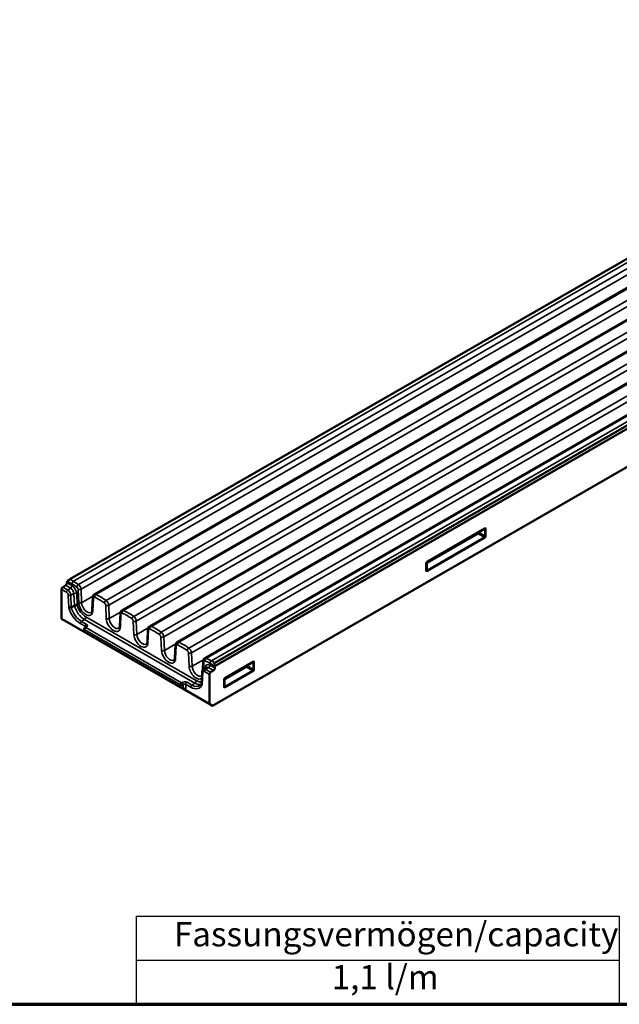
# Model space of a CAD drawing. Units: millimetres. Extents: x 50 to 24090, y -397 to 1435.
# Drawn here: x 1170 to 1600, y 50 to 756 of the extents above; entities that cross this region are included whole.
import ezdxf

# ---------------------------------------------------------------- set-up
doc = ezdxf.new("R2010")
doc.units = ezdxf.units.MM
doc.header["$LTSCALE"] = 5
for name, color, linetype, lineweight in [('Rahmen (ISO)', 7, 'Continuous', 70), ('Sichtbar (ISO)', 7, 'Continuous', 50), ('Sichtbar schmal (ISO)', 7, 'Continuous', 35), ('Symbol (ISO)', 7, 'Continuous', 25)]:
    doc.layers.add(name, color=color, linetype=linetype, lineweight=lineweight)
doc.styles.add('Notiztext (DIN)', font='isocpeur.ttf')

# ---------------------------------------------------------------- blocks, each defined once
blk = doc.blocks.new('Ränder huber')
at = {"layer": 'Rahmen (ISO)'}
blk.add_line((10, 10), (410, 10), dxfattribs=at)
blk = doc.blocks.new('Tabelle1')
at = {"layer": 'Symbol (ISO)'}
for p, q in [((250.7, 22.65), (320, 22.65)), ((250.7, 22.65), (250.7, 16.33)), ((320, 22.65), (320, 16.33)), ((250.7, 16.33), (320, 16.33)), ((250.7, 16.33), (250.7, 10)), ((320, 16.33), (320, 10)), ((250.7, 10), (320, 10))]:
    blk.add_line(p, q, dxfattribs=at)
at = {"layer": 'Symbol (ISO)', "char_height": 3.5, "attachment_point": 7, "style": 'Notiztext (DIN)'}
for s, insert in [('Fassungsvermögen/capacity', (256.1, 17.22)), ('1,1 l/m', (278.74, 11.06))]:
    blk.add_mtext(s, dxfattribs=dict(at, insert=insert))

msp = doc.modelspace()

# ---------------------------------------------------------------- linework, layer by layer
at = {"layer": 'Sichtbar (ISO)'}
for p, q in [((1903.19, 756.44), (1205.99, 354.94)), ((1920.61, 745.44), (1223.4, 343.95)), ((1940.41, 734.04), (1243.2, 332.55)), ((1263, 321.14), (1960.21, 722.64)), ((1282.8, 309.74), (1980.01, 711.24)), ((1302.6, 298.34), (1999.81, 699.84)), ((1309.93, 295.08), (2007.14, 696.58)), ((1309.93, 292.64), (2009.26, 695.35)), ((2008.91, 667.76), (1308.16, 264.23)), ((1461.61, 361.82), (1461.61, 366.73)), ((1203.87, 352.45), (1203.87, 353.71)), ((1199.98, 326.88), (1199.98, 347.72)), ((1200.82, 349.26), (1202.9, 350.67)), ((1221.92, 332.94), (1222.34, 342.09)), ((1202.1, 325.31), (1200.18, 326.42)), ((1308.16, 264.23), (1202.1, 325.31)), ((1241.71, 321.54), (1242.14, 330.69)), ((1216.16, 319.23), (1216.16, 317.81)), ((1216.81, 320.36), (1216.94, 320.43)), ((1261.51, 310.14), (1261.94, 319.29)), ((1216.89, 316.8), (1216.76, 316.88)), ((1281.31, 298.74), (1281.74, 307.89)), ((1301.23, 289.79), (1301.54, 296.48)), ((1301.71, 290.31), (1303.66, 291.72)), ((1309.93, 291.37), (1309.93, 292.64)), ((1300.47, 280.29), (1300.86, 288.6)), ((1306.04, 265.8), (1306.04, 286.64)), ((1306.88, 288.19), (1308.96, 289.59)), ((1316.65, 278.35), (1316.65, 283.25)), ((1306.25, 265.34), (1308.16, 264.23))]:
    msp.add_line(p, q, dxfattribs=at)
msp.add_arc((1217.46, 319.23), 1.3, 119.95144, 180, dxfattribs=at)
for centre, major_axis, ratio, start_param, end_param in [((1204.93, 354.33), (-1.5, -0.87), 0.001672, 3.926024, 5.49682), ((1200.9, 348.25), (-0.65, -1.13), 0.578093, 4.012324, 5.495853), ((1202.8, 351.84), (-0.75, -1.3), 0.578093, 0.870731, 2.354261), ((1200.68, 327.29), (-0.499, -0.867), 0.578093, 5.495853, 6.281252), ((1308.87, 290.76), (-0.75, -1.3), 0.578093, 0.870731, 2.354261), ((1310.99, 293.25), (-1.06, 1.84), 0.576978, 6.282218, 7.853015), ((1306.96, 287.17), (0.65, 1.13), 0.578093, 0.870731, 2.354261), ((1306.75, 266.21), (-0.499, -0.867), 0.578093, 5.495853, 6.281252)]:
    msp.add_ellipse(centre, major_axis=major_axis, ratio=ratio, start_param=start_param, end_param=end_param, dxfattribs=at)
for points, knots in [([(1222.34, 342.09), (1222.35, 342.22), (1222.36, 342.34), (1222.41, 342.6), (1222.45, 342.74), (1222.55, 343), (1222.62, 343.14), (1222.78, 343.4), (1222.88, 343.53), (1223.12, 343.76), (1223.25, 343.86), (1223.4, 343.95)], [3.1939525, 3.1939525, 3.1939525, 3.1939525, 3.3409469, 3.3409469, 3.4879413, 3.4879413, 3.6349357, 3.6349357, 3.7819301, 3.7819301, 3.9289245, 3.9289245, 3.9289245, 3.9289245]), ([(1205.17, 334.69), (1205.17, 334.69), (1205.17, 334.69), (1205.3, 334.65), (1205.44, 334.62), (1205.75, 334.6), (1205.92, 334.6), (1206.26, 334.64), (1206.43, 334.68), (1206.7, 334.76), (1206.82, 334.81), (1206.92, 334.86)], [-0.0005446, -0.0005446, -0.0005446, -0.0005446, 0, 0, 0.0517702, 0.0517702, 0.1033126, 0.1033126, 0.1543092, 0.1543092, 0.1940409, 0.1940409, 0.1940409, 0.1940409]), ([(1211.2, 336.21), (1211.19, 336.21), (1211.19, 336.21), (1211.12, 336.23), (1211.04, 336.25), (1210.87, 336.28), (1210.78, 336.29), (1210.51, 336.3), (1210.32, 336.3), (1209.93, 336.25), (1209.74, 336.21), (1209.42, 336.11), (1209.29, 336.05), (1209.18, 336)], [-0.4748832, -0.4748832, -0.4748832, -0.4748832, -0.4742778, -0.4742778, -0.4433722, -0.4433722, -0.4125068, -0.4125068, -0.3534822, -0.3534822, -0.2951454, -0.2951454, -0.2502607, -0.2502607, -0.2502607, -0.2502607]), ([(1221.18, 331.19), (1221.25, 331.22), (1221.31, 331.27), (1221.43, 331.39), (1221.49, 331.46), (1221.61, 331.65), (1221.67, 331.76), (1221.77, 332.03), (1221.81, 332.18), (1221.88, 332.53), (1221.91, 332.73), (1221.92, 332.94)], [5.4958534, 5.4958534, 5.4958534, 5.4958534, 5.6428478, 5.6428478, 5.7898422, 5.7898422, 5.9368366, 5.9368366, 6.083831, 6.083831, 6.2308254, 6.2308254, 6.2308254, 6.2308254]), ([(1242.14, 330.69), (1242.15, 330.81), (1242.16, 330.94), (1242.21, 331.2), (1242.25, 331.34), (1242.35, 331.6), (1242.41, 331.74), (1242.58, 332), (1242.68, 332.13), (1242.92, 332.36), (1243.05, 332.46), (1243.2, 332.55)], [3.1939525, 3.1939525, 3.1939525, 3.1939525, 3.3409469, 3.3409469, 3.4879413, 3.4879413, 3.6349357, 3.6349357, 3.7819301, 3.7819301, 3.9289245, 3.9289245, 3.9289245, 3.9289245]), ([(1217.23, 320.68), (1217.23, 320.68), (1217.23, 320.68), (1217.22, 320.67), (1217.21, 320.65), (1217.17, 320.61), (1217.14, 320.58), (1217.06, 320.51), (1217, 320.47), (1216.94, 320.43)], [1.0793349, 1.0793349, 1.0793349, 1.0793349, 1.134464, 1.134464, 1.3089969, 1.3089969, 1.4835299, 1.4835299, 1.6580628, 1.6580628, 1.6580628, 1.6580628]), ([(1240.98, 319.79), (1241.05, 319.82), (1241.11, 319.87), (1241.23, 319.99), (1241.29, 320.06), (1241.41, 320.25), (1241.47, 320.36), (1241.57, 320.63), (1241.61, 320.78), (1241.68, 321.13), (1241.7, 321.33), (1241.71, 321.54)], [5.4958534, 5.4958534, 5.4958534, 5.4958534, 5.6428478, 5.6428478, 5.7898422, 5.7898422, 5.9368366, 5.9368366, 6.083831, 6.083831, 6.2308254, 6.2308254, 6.2308254, 6.2308254]), ([(1261.94, 319.29), (1261.95, 319.41), (1261.96, 319.54), (1262.01, 319.8), (1262.05, 319.93), (1262.15, 320.2), (1262.21, 320.34), (1262.38, 320.6), (1262.48, 320.72), (1262.72, 320.96), (1262.85, 321.06), (1263, 321.14)], [3.1939525, 3.1939525, 3.1939525, 3.1939525, 3.3409469, 3.3409469, 3.4879413, 3.4879413, 3.6349357, 3.6349357, 3.7819301, 3.7819301, 3.9289245, 3.9289245, 3.9289245, 3.9289245]), ([(1216.76, 316.88), (1216.75, 316.89), (1216.73, 316.9), (1216.71, 316.91), (1216.7, 316.92), (1216.68, 316.93), (1216.68, 316.93), (1216.66, 316.94), (1216.66, 316.94), (1216.65, 316.95), (1216.65, 316.95), (1216.64, 316.95), (1216.64, 316.95), (1216.63, 316.96), (1216.63, 316.96), (1216.62, 316.97), (1216.61, 316.97), (1216.59, 316.98), (1216.58, 316.99), (1216.53, 317.03), (1216.51, 317.04), (1216.44, 317.11), (1216.41, 317.13), (1216.33, 317.24), (1216.3, 317.29), (1216.24, 317.41), (1216.21, 317.47), (1216.17, 317.61), (1216.16, 317.7), (1216.16, 317.81)], [-1.6580628, -1.6580628, -1.6580628, -1.6580628, -1.4835299, -1.4835299, -1.3089969, -1.3089969, -1.134464, -1.134464, -0.9599311, -0.9599311, -0.8726646, -0.8726646, -0.8538997, -0.8538997, -0.8294662, -0.8294662, -0.8095796, -0.8095796, -0.7974889, -0.7974889, -0.7914435, -0.7914435, -0.7884208, -0.7884208, -0.7869095, -0.7869095, -0.7861538, -0.7861538, -0.7853982, -0.7853982, -0.7853982, -0.7853982]), ([(1217.69, 316.34), (1217.69, 316.34), (1217.69, 316.34), (1217.67, 316.35), (1217.64, 316.37), (1217.56, 316.42), (1217.51, 316.45), (1217.38, 316.52), (1217.31, 316.56), (1217.15, 316.66), (1217.06, 316.71), (1216.94, 316.78), (1216.92, 316.79), (1216.9, 316.8)], [0.8702257, 0.8702257, 0.8702257, 0.8702257, 0.9228578, 0.9228578, 1.0973907, 1.0973907, 1.2719236, 1.2719236, 1.4464566, 1.4464566, 1.6209895, 1.6209895, 1.6570995, 1.6570995, 1.6570995, 1.6570995]), ([(1260.78, 308.38), (1260.85, 308.42), (1260.91, 308.47), (1261.03, 308.59), (1261.09, 308.66), (1261.21, 308.85), (1261.27, 308.96), (1261.37, 309.23), (1261.41, 309.38), (1261.48, 309.73), (1261.5, 309.93), (1261.51, 310.14)], [5.4958534, 5.4958534, 5.4958534, 5.4958534, 5.6428478, 5.6428478, 5.7898422, 5.7898422, 5.9368366, 5.9368366, 6.083831, 6.083831, 6.2308254, 6.2308254, 6.2308254, 6.2308254]), ([(1281.74, 307.89), (1281.74, 308.01), (1281.76, 308.14), (1281.81, 308.4), (1281.85, 308.53), (1281.95, 308.8), (1282.01, 308.93), (1282.18, 309.2), (1282.28, 309.32), (1282.52, 309.55), (1282.65, 309.66), (1282.8, 309.74)], [3.1939525, 3.1939525, 3.1939525, 3.1939525, 3.3409469, 3.3409469, 3.4879413, 3.4879413, 3.6349357, 3.6349357, 3.7819301, 3.7819301, 3.9289245, 3.9289245, 3.9289245, 3.9289245]), ([(1280.58, 296.98), (1280.65, 297.02), (1280.71, 297.07), (1280.83, 297.18), (1280.89, 297.26), (1281.01, 297.44), (1281.06, 297.56), (1281.17, 297.82), (1281.21, 297.98), (1281.28, 298.33), (1281.3, 298.53), (1281.31, 298.74)], [5.4958534, 5.4958534, 5.4958534, 5.4958534, 5.6428478, 5.6428478, 5.7898422, 5.7898422, 5.9368366, 5.9368366, 6.083831, 6.083831, 6.2308254, 6.2308254, 6.2308254, 6.2308254]), ([(1301.54, 296.48), (1301.54, 296.61), (1301.56, 296.74), (1301.61, 297), (1301.64, 297.13), (1301.75, 297.4), (1301.81, 297.53), (1301.98, 297.79), (1302.08, 297.92), (1302.31, 298.15), (1302.45, 298.26), (1302.6, 298.34)], [3.1939525, 3.1939525, 3.1939525, 3.1939525, 3.3409469, 3.3409469, 3.4879413, 3.4879413, 3.6349357, 3.6349357, 3.7819301, 3.7819301, 3.9289245, 3.9289245, 3.9289245, 3.9289245]), ([(1300.86, 288.6), (1300.86, 288.72), (1300.88, 288.83), (1300.92, 289.07), (1300.95, 289.19), (1301.03, 289.44), (1301.09, 289.56), (1301.22, 289.79), (1301.3, 289.91), (1301.49, 290.12), (1301.59, 290.22), (1301.71, 290.31)], [3.1939525, 3.1939525, 3.1939525, 3.1939525, 3.3285423, 3.3285423, 3.4631321, 3.4631321, 3.5977219, 3.5977219, 3.7323116, 3.7323116, 3.8669014, 3.8669014, 3.8669014, 3.8669014]), ([(1300.38, 285.58), (1300.44, 285.62), (1300.51, 285.66), (1300.62, 285.78), (1300.68, 285.85), (1300.73, 285.93)], [5.4958534, 5.4958534, 5.4958534, 5.4958534, 5.6428478, 5.6428478, 5.7793262, 5.7793262, 5.7793262, 5.7793262]), ([(1299.28, 278.77), (1299.38, 278.84), (1299.48, 278.92), (1299.67, 279.1), (1299.76, 279.2), (1299.93, 279.41), (1300.01, 279.52), (1300.17, 279.76), (1300.25, 279.89), (1300.37, 280.15), (1300.43, 280.27), (1300.48, 280.39)], [5.5578765, 5.5578765, 5.5578765, 5.5578765, 5.6336661, 5.6336661, 5.7094557, 5.7094557, 5.7852452, 5.7852452, 5.8610348, 5.8610348, 5.9226298, 5.9226298, 5.9226298, 5.9226298]), ([(1300.47, 280.29), (1300.47, 280.26), (1300.47, 280.23), (1300.49, 280.1), (1300.52, 279.99), (1300.65, 279.78), (1300.74, 279.68), (1300.84, 279.6), (1300.85, 279.6), (1300.85, 279.6)], [0.0876605, 0.0876605, 0.0876605, 0.0876605, 0.1009671, 0.1009671, 0.1473865, 0.1473865, 0.1938886, 0.1938886, 0.194433, 0.194433, 0.194433, 0.194433])]:
    msp.add_open_spline(points, degree=3, knots=knots, dxfattribs=at)
msp.add_open_spline([(1209.18, 336), (1208.06, 335.43), (1206.92, 334.86)], degree=2, dxfattribs=at)
at = {"layer": 'Sichtbar schmal (ISO)'}
for p, q in [((1208.46, 353.52), (1905.67, 755.01)), ((1212.1, 351.15), (1909.3, 752.65)), ((1213.94, 347.79), (1911.15, 749.28)), ((1224.63, 343.94), (1921.83, 745.43)), ((1231.89, 339.75), (1929.1, 741.25)), ((1233.74, 336.38), (1930.95, 737.88)), ((1244.43, 332.53), (1941.63, 734.03)), ((1251.69, 328.35), (1948.9, 729.84)), ((1950.75, 726.48), (1253.54, 324.98)), ((1961.43, 722.63), (1264.22, 321.13)), ((1968.7, 718.44), (1271.49, 316.95)), ((1970.55, 715.08), (1273.34, 313.58)), ((1981.23, 711.23), (1284.02, 309.73)), ((1988.5, 707.04), (1291.29, 305.55)), ((1990.34, 703.67), (1293.14, 302.18)), ((2001.03, 699.83), (1303.82, 298.33)), ((2004.66, 698), (1307.46, 296.51)), ((1462.11, 367.59), (1503.12, 391.21)), ((1462.11, 367.58), (1498.88, 388.76)), ((1503.33, 391.67), (1462.31, 368.05)), ((1498.88, 388.76), (1503.12, 391.21)), ((1503.62, 390.92), (1499.38, 388.47)), ((1503.62, 390.92), (1503.62, 386.02)), ((1504.33, 386.18), (1504.33, 391.09)), ((1498.88, 387.6), (1462.11, 366.43)), ((1503.12, 385.15), (1462.11, 361.53)), ((1462.31, 360.83), (1503.33, 384.45)), ((1503.12, 385.15), (1498.88, 387.6)), ((1499.38, 388.47), (1503.62, 386.02)), ((1462.11, 367.59), (1462.11, 367.58)), ((1461.31, 366.32), (1461.31, 361.42)), ((1462.11, 366.43), (1462.11, 361.53)), ((1203.87, 353.71), (1207.4, 351.68)), ((1208.46, 353.52), (1205.99, 354.94)), ((1199.98, 347.72), (1203.5, 345.69)), ((1204.34, 347.23), (1200.82, 349.26)), ((1202.9, 350.67), (1206.42, 348.64)), ((1207.39, 350.42), (1203.87, 352.45)), ((1204.34, 347.23), (1206.42, 348.64)), ((1211.82, 347.72), (1212.25, 338.08)), ((1214.37, 338.15), (1213.94, 347.79)), ((1204.78, 343.55), (1205.17, 334.69)), ((1206.53, 343.57), (1208.8, 344.67)), ((1206.92, 334.86), (1206.53, 343.57)), ((1208.8, 344.67), (1209.18, 336)), ((1211.2, 336.21), (1210.82, 344.69)), ((1214.37, 338.15), (1222.48, 342.82)), ((1222.35, 332.26), (1222.78, 341.41)), ((1231.62, 336.32), (1232.05, 326.68)), ((1234.17, 326.74), (1233.74, 336.38)), ((1216.19, 317.54), (1199.98, 326.88)), ((1200.18, 326.42), (1217.04, 316.71)), ((1214.25, 324.7), (1216.33, 326.11)), ((1216.33, 326.11), (1295.53, 280.5)), ((1296.5, 282.28), (1217.3, 327.89)), ((1234.17, 326.74), (1242.28, 331.42)), ((1242.15, 320.86), (1242.58, 330.01)), ((1253.97, 315.34), (1253.54, 324.98)), ((1213.41, 323.16), (1216.84, 321.19)), ((1217.68, 322.73), (1214.25, 324.7)), ((1216.54, 317.35), (1216.54, 318.7)), ((1216.54, 318.7), (1285.24, 279.14)), ((1216.84, 321.19), (1216.84, 320.37)), ((1217.37, 320.24), (1217.51, 320.32)), ((1286.08, 280.68), (1217.37, 320.24)), ((1251.42, 324.92), (1251.85, 315.28)), ((1253.97, 315.34), (1262.08, 320.01)), ((1262.38, 318.61), (1261.95, 309.46)), ((1285.24, 277.79), (1216.54, 317.35)), ((1216.74, 316.89), (1285.45, 277.33)), ((1216.9, 316.8), (1216.76, 316.88)), ((1271.64, 303.88), (1271.22, 313.52)), ((1273.34, 313.58), (1273.76, 303.94)), ((1281.88, 308.61), (1273.76, 303.94)), ((1282.18, 307.21), (1281.75, 298.06)), ((1291.44, 292.47), (1291.02, 302.11)), ((1293.14, 302.18), (1293.56, 292.54)), ((1301.68, 297.21), (1293.56, 292.54)), ((1301.97, 295.8), (1301.72, 290.31)), ((1302.96, 291.21), (1302.98, 291.62)), ((1303.35, 290.22), (1305.44, 291.63)), ((1306.88, 288.19), (1303.35, 290.22)), ((1308.96, 289.59), (1305.44, 291.63)), ((1309.93, 292.64), (1306.4, 294.67)), ((1306.4, 293.4), (1309.93, 291.37)), ((1307.46, 296.51), (1309.93, 295.08)), ((1317.15, 284.12), (1336.95, 295.52)), ((1317.15, 284.11), (1332.71, 293.07)), ((1332.71, 291.91), (1317.15, 282.95)), ((1337.15, 295.98), (1317.36, 284.58)), ((1332.71, 293.07), (1336.95, 295.52)), ((1336.95, 289.46), (1332.71, 291.91)), ((1337.45, 295.23), (1333.21, 292.78)), ((1333.21, 292.78), (1337.45, 290.32)), ((1337.45, 295.23), (1337.45, 290.32)), ((1338.15, 290.49), (1338.15, 295.4)), ((1300.85, 279.6), (1301.24, 288.01)), ((1302.52, 288.67), (1306.04, 286.64)), ((1316.36, 282.85), (1316.36, 277.94)), ((1336.95, 289.46), (1317.15, 278.06)), ((1317.15, 284.12), (1317.15, 284.11)), ((1317.15, 282.95), (1317.15, 278.06)), ((1317.36, 277.36), (1337.15, 288.76)), ((1285.24, 279.14), (1285.24, 277.79)), ((1285.89, 277.07), (1286, 277.01)), ((1286.19, 280.77), (1286.08, 280.68)), ((1287.16, 279.19), (1287.27, 279.27)), ((1287.16, 277.57), (1287.16, 279.19)), ((1287.27, 277.5), (1287.16, 277.57)), ((1287.27, 279.27), (1287.27, 277.5)), ((1289.18, 275.51), (1289.18, 279.53)), ((1289.18, 279.53), (1292.61, 277.55)), ((1293.45, 279.09), (1290.02, 281.07)), ((1293.45, 279.09), (1295.53, 280.5)), ((1306.04, 265.8), (1289.18, 275.51)), ((1289.39, 275.05), (1306.25, 265.34))]:
    msp.add_line(p, q, dxfattribs=at)
for centre, major_axis, ratio, start_param, end_param in [((1499.38, 387.89), (-0.499, 0.867), 0.578093, 0.001934, 1.57273), ((1499.38, 387.89), (-0.5, 0.866), 0.332474, 5.234315, 6.281512), ((1502.62, 392.08), (0.499, -0.867), 0.578093, 0.001934, 0.787332), ((1501.62, 389.19), (2.04, 2.15), 0.189813, 5.804618, 6.851816), ((1502.33, 388.78), (1.73, 3), 0.333763, 5.75875, 6.805948), ((1503.62, 391.5), (1, 0), 0.575862, 4.712389, 5.497787), ((1499.38, 387.89), (-0.5, -0.866), 0.332474, 4.190463, 5.237661), ((1501.62, 386.6), (2.02, -1.17), 0.428255, 5.760254, 6.807452), ((1502.62, 384.86), (0.499, -0.867), 0.578093, 0.787332, 1.57273), ((1502.33, 386.19), (-1, 1.74), 0.997429, 3.140756, 4.187954), ((1503.62, 386.59), (1, 0), 0.575862, 4.712389, 5.497787), ((1463.31, 366.32), (1, -1.74), 0.997429, 3.140756, 4.187954), ((1462.61, 366.72), (-0.501, 0.87), 0.994867, 6.281932, 7.329129), ((1462.61, 366.72), (-1, 0), 0.999998, 5.235988, 6.283185), ((1462.61, 366.72), (-0.499, 0.867), 0.578093, 0.001934, 1.57273), ((1461.61, 368.46), (0.499, -0.867), 0.578093, 0.001934, 0.787332), ((1460.61, 366.73), (1, 0), 0.575862, 5.497787, 6.283185), ((1460.61, 361.82), (1, 0), 0.575862, 5.497787, 6.283185), ((1463.31, 363.72), (-1.73, -3), 0.333763, 5.75875, 6.805948), ((1462.61, 366.72), (-1, 0), 0.335051, 0, 1.047198), ((1462.61, 364.13), (-0.84, -2.84), 0.18969, 5.713635, 6.760833), ((1461.61, 361.24), (0.499, -0.867), 0.578093, 0.787332, 1.57273), ((1208.46, 352.29), (0.75, 1.3), 0.578093, 0.783464, 2.354261), ((1208.46, 320.81), (-19.96, 34.66), 0.578093, 5.370875, 5.499721), ((1204.42, 346.22), (-0.65, -1.13), 0.578093, 4.012324, 5.495853), ((1204.34, 344.7), (-1.55, 2.69), 0.578093, 3.981284, 5.499721), ((1206.33, 349.81), (-0.75, -1.3), 0.578093, 0.870731, 2.354261), ((1206.42, 345.89), (1.68, -2.91), 0.578093, 0.839692, 2.358128), ((1207.39, 346.45), (-2.42, 4.21), 0.578093, 3.981284, 5.499721), ((1207.4, 320.2), (19.21, -33.36), 0.578093, 2.229282, 2.358128), ((1211.96, 350.01), (0.88, 1.21), 0.499309, 0.84033, 2.411126), ((1210.76, 348.27), (0.75, -1.3), 0.578093, 0.839692, 2.229282), ((1212.88, 348.33), (1.5, 0.07), 0.544817, 3.902242, 5.473039), ((1211.82, 348.88), (-1.5, 2.6), 0.578093, 3.981284, 5.370875), ((1203.5, 344.21), (0.9, -1.57), 0.578093, 0.839692, 2.358128), ((1205.7, 344.08), (-1.3, -0.06), 0.544817, 0.76065, 2.24418), ((1209.76, 344.07), (-1.5, -0.07), 0.544817, 3.902242, 5.385772), ((1223.84, 342.02), (-1.5, 0.07), 0.605328, 0, 0.812879), ((1223.84, 340.74), (-0.75, 1.3), 0.578093, 5.628567, 7.018157), ((1224.9, 341.35), (-1.5, 2.6), 0.578093, 5.628567, 6.283185), ((1224.76, 342.64), (0.59, 1.38), 0.647293, 0.709922, 2.280719), ((1227.2, 308.8), (19.21, -33.36), 0.578093, 2.229282, 2.486974), ((1228.26, 309.41), (-19.96, 34.66), 0.578093, 5.370875, 5.628567), ((1231.76, 338.61), (0.88, 1.21), 0.499309, 0.84033, 2.411126), ((1231.62, 337.48), (-1.5, 2.6), 0.578093, 3.981284, 5.370875), ((1213.41, 333.24), (6.15, -10.68), 0.578093, 4.261601, 5.499721), ((1214.25, 333.72), (-5.51, 9.56), 0.578093, 1.136119, 2.358128), ((1216.33, 334.92), (5.38, -9.34), 0.578093, 4.28126, 5.499721), ((1217.3, 335.48), (-4.63, 8.04), 0.578093, 1.163113, 2.358128), ((1213.31, 338.69), (1.5, 0.07), 0.544817, 3.902242, 5.473039), ((1217.3, 335.48), (3.57, -6.2), 0.578093, 3.981284, 7.018157), ((1218.36, 336.09), (2.82, -4.9), 0.578093, 3.981284, 6.283185), ((1223.41, 332.87), (-1.5, 0.07), 0.605328, 0, 0.812879), ((1230.56, 336.86), (0.75, -1.3), 0.578093, 0.839692, 2.229282), ((1232.68, 336.93), (1.5, 0.07), 0.544817, 3.902242, 5.473039), ((1244.7, 329.95), (-1.5, 2.6), 0.578093, 5.628567, 6.283185), ((1244.56, 331.24), (0.59, 1.38), 0.647293, 0.709922, 2.280719), ((1248.06, 298.01), (-19.96, 34.66), 0.578093, 5.370875, 5.628567), ((1216.24, 327.28), (-0.75, -1.3), 0.578093, 0.870731, 2.354261), ((1233.11, 327.29), (1.5, 0.07), 0.544817, 3.902242, 5.473039), ((1237.1, 324.08), (3.57, -6.2), 0.578093, 3.981284, 7.018157), ((1238.16, 324.69), (2.82, -4.9), 0.578093, 3.981284, 6.283185), ((1243.64, 330.62), (-1.5, 0.07), 0.605328, 0, 0.812879), ((1243.64, 329.33), (-0.75, 1.3), 0.578093, 5.628567, 7.018157), ((1247, 297.4), (19.21, -33.36), 0.578093, 2.229282, 2.486974), ((1251.56, 327.21), (0.88, 1.21), 0.499309, 0.84033, 2.411126), ((1250.36, 325.46), (0.75, -1.3), 0.578093, 0.839692, 2.229282), ((1252.48, 325.53), (1.5, 0.07), 0.544817, 3.902242, 5.473039), ((1251.42, 326.07), (-1.5, 2.6), 0.578093, 3.981284, 5.370875), ((1214.33, 323.69), (-0.65, -1.13), 0.578093, 4.012324, 5.495853), ((1217.46, 319.23), (-1.3, 0), 0.575862, 0, 0.785398), ((1217.46, 319.23), (0.65, 1.13), 0.578093, 0.870731, 2.354261), ((1217.46, 319.23), (-0.65, 1.13), 0.473524, 5.49578, 6.283185), ((1217.76, 321.72), (0.65, 1.13), 0.578093, 0.870731, 2.354261), ((1215.92, 320.47), (1.29, 0.24), 0.664651, 6.222852, 6.946953), ((1217.59, 319.31), (-0.65, 1.13), 0.473524, 5.49578, 6.283185), ((1215.84, 321.48), (-2.6, -0.22), 0.623819, 2.217185, 3.875248), ((1243.21, 321.47), (-1.5, 0.07), 0.605328, 0, 0.812879), ((1263.44, 319.22), (-1.5, 0.07), 0.605328, 0, 0.812879), ((1263.44, 317.93), (-0.75, 1.3), 0.578093, 5.628567, 7.018157), ((1264.5, 318.54), (-1.5, 2.6), 0.578093, 5.628567, 6.283185), ((1264.36, 319.84), (0.59, 1.38), 0.647293, 0.709922, 2.280719), ((1266.8, 286), (-19.21, 33.36), 0.578093, 5.370875, 5.628567), ((1267.86, 286.61), (19.96, -34.66), 0.578093, 2.229282, 2.486974), ((1217.46, 317.64), (-1.3, 0.21), 0.432925, 0.071318, 0.856716), ((1217.24, 317.76), (-0.499, -0.867), 0.578093, 5.495853, 6.281252), ((1216.96, 316.77), (0.3, -0.173), 0.001672, 2.357161, 4.015224), ((1215.42, 317.65), (2.3, -1.33), 0.001672, 5.498754, 7.156817), ((1217.54, 317.58), (-0.499, -0.867), 0.578093, 6.169171, 6.281252), ((1252.91, 315.89), (1.5, 0.07), 0.544817, 3.902242, 5.473039), ((1256.9, 312.67), (3.57, -6.2), 0.578093, 3.981284, 7.018157), ((1257.96, 313.28), (2.82, -4.9), 0.578093, 3.981284, 6.283185), ((1271.36, 315.81), (0.88, 1.21), 0.499309, 0.84033, 2.411126), ((1270.16, 314.06), (-0.75, 1.3), 0.578093, 3.981284, 5.370875), ((1272.28, 314.13), (1.5, 0.07), 0.544817, 3.902242, 5.473039), ((1271.22, 314.67), (1.5, -2.6), 0.578093, 0.839692, 2.229282), ((1263.01, 310.07), (-1.5, 0.07), 0.605328, 0, 0.812879), ((1272.71, 304.49), (1.5, 0.07), 0.544817, 3.902242, 5.473039), ((1276.7, 301.27), (3.57, -6.2), 0.578093, 3.981284, 7.018157), ((1277.76, 301.88), (2.82, -4.9), 0.578093, 3.981284, 6.283185), ((1283.24, 307.82), (-1.5, 0.07), 0.605328, 0, 0.812879), ((1283.24, 306.53), (-0.75, 1.3), 0.578093, 5.628567, 7.018157), ((1284.3, 307.14), (-1.5, 2.6), 0.578093, 5.628567, 6.283185), ((1284.16, 308.44), (0.59, 1.38), 0.647293, 0.709922, 2.280719), ((1286.6, 274.6), (-19.21, 33.36), 0.578093, 5.370875, 5.628567), ((1287.66, 275.21), (19.96, -34.66), 0.578093, 2.229282, 2.486974), ((1291.16, 304.41), (0.88, 1.21), 0.499309, 0.84033, 2.411126), ((1289.96, 302.66), (-0.75, 1.3), 0.578093, 3.981284, 5.370875), ((1291.02, 303.27), (1.5, -2.6), 0.578093, 0.839692, 2.229282), ((1282.81, 298.67), (-1.5, 0.07), 0.605328, 0, 0.812879), ((1292.08, 302.72), (1.5, 0.07), 0.544817, 3.902242, 5.473039), ((1304.09, 295.74), (-1.5, 2.6), 0.578093, 5.628567, 6.283185), ((1303.96, 297.04), (0.59, 1.38), 0.647293, 0.709922, 2.280719), ((1307.46, 263.81), (19.96, -34.66), 0.578093, 2.358128, 2.486974), ((1292.5, 293.09), (1.5, 0.07), 0.544817, 3.902242, 5.473039), ((1296.5, 289.87), (3.57, -6.2), 0.578093, 3.981284, 6.463163), ((1297.56, 290.48), (2.82, -4.9), 0.578093, 3.981284, 6.283185), ((1303.04, 296.42), (-1.5, 0.07), 0.605328, 0, 0.812879), ((1303.35, 287.68), (-1.55, 2.69), 0.578093, 5.499721, 6.345208), ((1303.03, 295.13), (-0.75, 1.3), 0.578093, 5.628567, 7.018157), ((1303.43, 289.2), (0.65, 1.13), 0.578093, 0.870731, 2.354261), ((1306.4, 263.2), (-19.21, 33.36), 0.578093, 5.499721, 5.628567), ((1306.4, 289.43), (-2.42, 4.21), 0.578093, 5.499721, 7.018157), ((1301.91, 291.01), (1.5, -0.07), 0.605328, 0.535768, 0.812879), ((1305.44, 288.88), (-1.68, 2.91), 0.578093, 5.499721, 6.345208), ((1305.34, 292.79), (-0.75, -1.3), 0.578093, 0.870731, 2.354261), ((1307.46, 295.28), (0.75, 1.3), 0.578093, 0.783464, 2.354261), ((1333.21, 292.2), (-0.499, 0.867), 0.578093, 0.001934, 1.57273), ((1333.21, 292.2), (-0.5, 0.866), 0.332474, 5.234315, 6.281512), ((1333.21, 292.2), (-0.5, -0.866), 0.332474, 4.190463, 5.237661), ((1336.45, 296.39), (0.499, -0.867), 0.578093, 0.001934, 0.787332), ((1335.45, 293.5), (2.04, 2.15), 0.189813, 5.804618, 6.851816), ((1335.45, 290.91), (2.02, -1.17), 0.428255, 5.760254, 6.807452), ((1336.15, 293.09), (1.73, 3), 0.333763, 5.75875, 6.805948), ((1336.15, 290.5), (-1, 1.74), 0.997429, 3.140756, 4.187954), ((1337.45, 295.81), (1, 0), 0.575862, 4.712389, 5.497787), ((1337.45, 290.9), (1, 0), 0.575862, 4.712389, 5.497787), ((1302.16, 288.54), (-1.3, 0.06), 0.605328, 0, 0.812879), ((1302.52, 287.2), (-0.9, 1.57), 0.578093, 5.499721, 7.018157), ((1318.36, 282.84), (1, -1.74), 0.997429, 3.140756, 4.187954), ((1315.65, 283.25), (1, 0), 0.575862, 5.497787, 6.283185), ((1317.65, 283.25), (-0.501, 0.87), 0.994867, 6.281932, 7.329129), ((1317.65, 283.24), (-1, 0), 0.999998, 5.235988, 6.283185), ((1317.65, 283.24), (-1, 0), 0.335051, 0, 1.047198), ((1317.65, 283.24), (-0.499, 0.867), 0.578093, 0.001934, 1.57273), ((1316.65, 284.98), (0.499, -0.867), 0.578093, 0.001934, 0.787332), ((1336.45, 289.17), (0.499, -0.867), 0.578093, 0.787332, 1.57273), ((1286.16, 279.67), (-0.65, -1.13), 0.578093, 4.012324, 5.495853), ((1286.16, 279.67), (1.3, 0), 0.575862, 3.926991, 5.585054), ((1285.95, 278.2), (-0.499, -0.867), 0.578093, 5.495853, 6.281252), ((1286.16, 278.07), (-1.3, 0.21), 0.432925, 0.856716, 2.514779), ((1285.66, 277.21), (0.3, -0.173), 0.001672, 0.699099, 2.357161), ((1286.39, 277.94), (-0.502, -0.865), 0.850107, 0.002996, 1.63546), ((1286.5, 277.87), (-0.502, -0.865), 0.850107, 0.002996, 1.63546), ((1287.76, 275.99), (2.3, -1.33), 0.001672, 3.840691, 5.498754), ((1286.16, 279.67), (-0.81, 1.02), 0.573912, 3.838322, 5.416714), ((1288.18, 279.82), (-2.6, -0.22), 0.623819, 3.875248, 5.533311), ((1286.27, 279.76), (-0.81, 1.02), 0.573912, 3.838322, 5.416714), ((1288.26, 278.81), (1.29, 0.24), 0.664651, 0.663767, 2.32183), ((1288.26, 276.86), (-1.27, 1.43), 0.207575, 0.928008, 2.586071), ((1290.1, 280.05), (-0.65, -1.13), 0.578093, 4.012324, 5.495853), ((1292.61, 287.63), (6.15, -10.68), 0.578093, 5.499721, 6.73784), ((1293.53, 278.08), (-0.65, -1.13), 0.578093, 4.012324, 5.495853), ((1293.45, 288.11), (5.51, -9.56), 0.578093, 5.499721, 6.345208), ((1295.44, 281.67), (-0.75, -1.3), 0.578093, 0.870731, 2.354261), ((1295.53, 289.31), (5.38, -9.34), 0.578093, 5.499721, 6.140759), ((1296.5, 289.87), (4.63, -8.04), 0.578093, 5.499721, 6.161891), ((1315.65, 278.35), (1, 0), 0.575862, 5.497787, 6.283185), ((1318.36, 280.25), (-1.73, -3), 0.333763, 5.75875, 6.805948), ((1317.65, 280.66), (-0.84, -2.84), 0.18969, 5.713635, 6.760833), ((1316.65, 277.77), (0.499, -0.867), 0.578093, 0.787332, 1.57273), ((1289.89, 275.92), (-0.499, -0.867), 0.578093, 5.495853, 6.281252)]:
    msp.add_ellipse(centre, major_axis=major_axis, ratio=ratio, start_param=start_param, end_param=end_param, dxfattribs=at)

# ---------------------------------------------------------------- block references
at = {"xscale": 5, "yscale": 5, "zscale": 5}
for name in ['Ränder huber', 'Tabelle1']:
    msp.add_blockref(name, (0, 0), dxfattribs=at)

doc.saveas('drawing.dxf')
